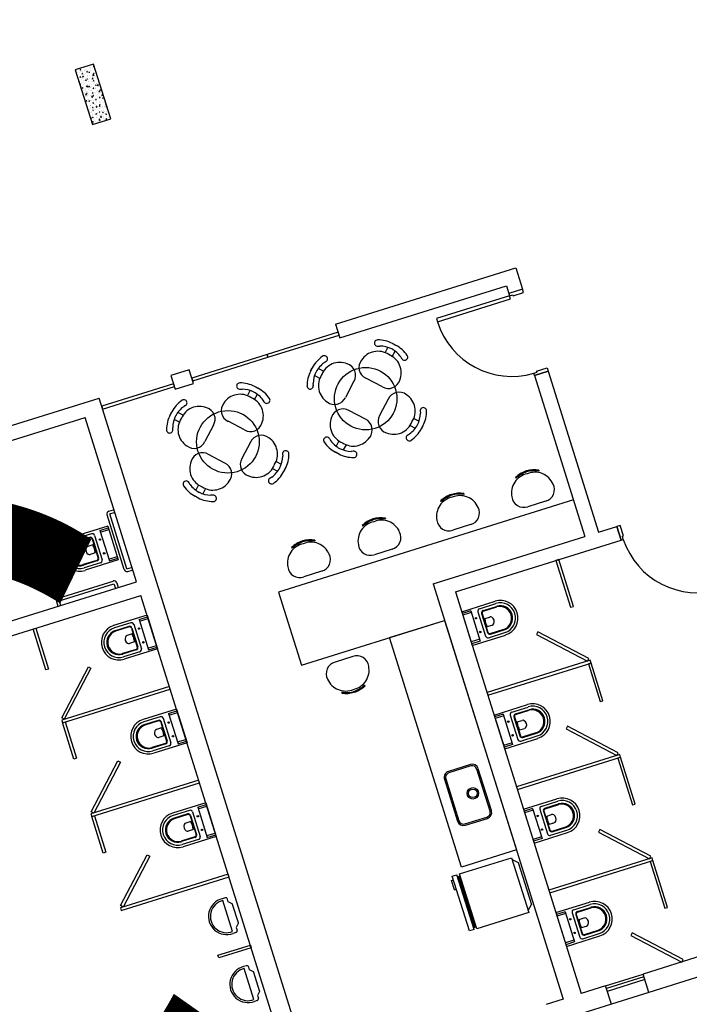
# Model space of a CAD drawing. Units: millimetres. Extents: x 225 to 3072, y 68 to 2199.
# Drawn here: x 1662 to 1669, y 1788 to 1798 of the extents above; entities that cross this region are included whole.
import ezdxf
from ezdxf.enums import TextEntityAlignment as Align

# ---------------------------------------------------------------- set-up
doc = ezdxf.new("R2010")
doc.units = ezdxf.units.MM
doc.header["$MEASUREMENT"] = 0
doc.layers.add('DETALHES_CTR08', color=54, linetype='Continuous')
doc.styles.add('ROMANS', font='arial.ttf', dxfattribs={"height": 0.06})

msp = doc.modelspace()

# ---------------------------------------------------------------- hatches: boundary and pattern name
at = {"layer": 'DETALHES_CTR08'}
h = msp.add_hatch(dxfattribs=at)
h.set_pattern_fill('AR-CONC', color=256, scale=0.01, angle=-162.6214, style=0)
h.set_pattern_definition([(247.3786, (1955.25219, 2139.28628), (-0.070326174, -0.015434678), [0.0075, -0.0825]), (192.3786, (1955.25219, 2139.28628), (0.035708563, -0.067641318), [0.006, -0.066]), (297.83, (1955.24633, 2139.28499), (-0.034617675, -0.083075968), [0.006374019, -0.070114211]), (243.5628, (1955.25816, 2139.26719), (-0.106796152, -0.016080482), [0.01125, -0.12375]), (294.0142, (1955.24926, 2139.26585), (-0.06010434, -0.120882043), [0.00956103, -0.1051713]), (188.5628, (1955.25816, 2139.26719), (-0.060104246, -0.12088209), [0.009, -0.099]), (218.3786, (1955.247126, 2139.268975), (-0.068991538, 0.020595332), [0.0075, -0.0825]), (163.3786, (1955.247126, 2139.268975), (-0.001561748, -0.076472285), [0.006, -0.066]), (268.83, (1955.24138, 2139.27069), (-0.070553329, -0.055876897), [0.006374019, -0.070114211]), (234.8786, (1955.25219, 2139.286277), (0.0087825407, -0.0321329858), [0, -0.0652, 0, -0.067, 0, -0.06625]), (204.8786, (1955.25219, 2139.286277), (-0.0133256316, -0.0454982345), [0, -0.0382, 0, -0.0637, 0, -0.02525]), (164.8786, (1955.273471, 2139.292938), (-0.0516191272, -0.0137919128), [0, -0.025, 0, -0.078, 0, -0.1035]), (154.8786, (1955.283015, 2139.295925), (-0.0526665067, -0.0269723975), [0, -0.0325, 0, -0.0518, 0, -0.0735])])
h.paths.add_polyline_path([(1662.833, 1797.244), (1663.024, 1797.304), (1662.845, 1797.876), (1662.654, 1797.816)])

# ---------------------------------------------------------------- linework, layer by layer
for p, q in [((1665.375, 1795.158), (1667.258, 1795.747)), ((1667.258, 1795.747), (1667.328, 1795.523)), ((1665.42, 1795.015), (1667.16, 1795.559)), ((1667.16, 1795.559), (1667.185, 1795.478)), ((1667.16, 1795.559), (1667.185, 1795.478)), ((1667.328, 1795.523), (1667.185, 1795.478)), ((1665.375, 1795.158), (1665.42, 1795.015)), ((1665.815, 1794.926), (1665.838, 1794.928)), ((1665.893, 1794.858), (1665.922, 1794.913)), ((1665.967, 1794.819), (1665.996, 1794.874)), ((1665.97, 1794.954), (1666.002, 1794.937)), ((1666.002, 1794.937), (1665.971, 1794.954)), ((1665.275, 1794.765), (1665.255, 1794.753)), ((1666.068, 1794.794), (1666.056, 1794.814)), ((1665.114, 1794.667), (1665.131, 1794.699)), ((1665.131, 1794.699), (1665.115, 1794.668)), ((1665.249, 1794.664), (1665.194, 1794.693)), ((1667.454, 1794.619), (1667.597, 1794.664)), ((1667.597, 1794.664), (1667.454, 1794.619)), ((1667.597, 1794.664), (1668.124, 1792.981)), ((1665.21, 1794.59), (1665.155, 1794.619)), ((1665.567, 1794.561), (1665.477, 1794.388)), ((1665.864, 1794.501), (1665.691, 1794.591)), ((1667.454, 1794.619), (1667.981, 1792.937)), ((1664.375, 1794.475), (1664.399, 1794.477)), ((1664.454, 1794.408), (1664.482, 1794.462)), ((1664.563, 1794.487), (1664.531, 1794.503)), ((1664.531, 1794.503), (1664.562, 1794.487)), ((1665.143, 1794.512), (1665.141, 1794.535)), ((1660.18, 1793.532), (1662.903, 1794.384)), ((1665.128, 1787.274), (1662.903, 1794.384)), ((1664.528, 1794.369), (1664.557, 1794.424)), ((1664.628, 1794.343), (1664.617, 1794.363)), ((1665.925, 1794.373), (1665.835, 1794.201)), ((1663.807, 1794.305), (1663.787, 1794.294)), ((1665.687, 1794.163), (1665.514, 1794.253)), ((1666.26, 1794.249), (1666.262, 1794.226)), ((1661.132, 1793.673), (1662.757, 1794.181)), ((1663.294, 1792.463), (1662.757, 1794.181)), ((1663.646, 1794.208), (1663.663, 1794.239)), ((1663.663, 1794.24), (1663.647, 1794.208)), ((1663.742, 1794.131), (1663.687, 1794.16)), ((1663.781, 1794.205), (1663.726, 1794.234)), ((1666.192, 1794.171), (1666.247, 1794.142)), ((1663.674, 1794.053), (1663.673, 1794.076)), ((1664.099, 1794.101), (1664.009, 1793.929)), ((1664.424, 1794.05), (1664.251, 1794.141)), ((1666.153, 1794.097), (1666.208, 1794.068)), ((1666.288, 1794.094), (1666.271, 1794.062)), ((1666.271, 1794.062), (1666.288, 1794.094)), ((1665.31, 1793.96), (1665.321, 1793.94)), ((1666.128, 1793.997), (1666.148, 1794.008)), ((1664.486, 1793.923), (1664.396, 1793.75)), ((1665.41, 1793.935), (1665.381, 1793.88)), ((1665.484, 1793.896), (1665.455, 1793.841)), ((1664.218, 1793.703), (1664.046, 1793.793)), ((1664.82, 1793.799), (1664.822, 1793.776)), ((1665.375, 1793.817), (1665.407, 1793.8)), ((1665.407, 1793.8), (1665.376, 1793.817)), ((1665.563, 1793.828), (1665.539, 1793.826)), ((1664.714, 1793.646), (1664.769, 1793.618)), ((1664.753, 1793.72), (1664.807, 1793.692)), ((1664.848, 1793.644), (1664.832, 1793.612)), ((1664.832, 1793.611), (1664.848, 1793.643)), ((1664.688, 1793.546), (1664.708, 1793.558)), ((1667.263, 1793.546), (1667.256, 1793.554)), ((1667.499, 1793.63), (1667.498, 1793.62)), ((1663.842, 1793.501), (1663.853, 1793.481)), ((1663.942, 1793.475), (1663.913, 1793.42)), ((1664.016, 1793.436), (1663.987, 1793.382)), ((1663.907, 1793.357), (1663.939, 1793.341)), ((1663.939, 1793.34), (1663.908, 1793.357)), ((1664.094, 1793.369), (1664.071, 1793.367)), ((1666.716, 1793.385), (1666.715, 1793.375)), ((1667.861, 1793.318), (1664.779, 1792.354)), ((1666.48, 1793.301), (1666.473, 1793.308)), ((1667.569, 1793.306), (1667.383, 1793.247)), ((1663.165, 1792.589), (1662.986, 1793.162)), ((1663.006, 1793.199), (1663.053, 1793.214)), ((1663.014, 1793.171), (1663.062, 1793.186)), ((1663.194, 1792.598), (1663.014, 1793.171)), ((1665.895, 1793.128), (1665.894, 1793.118)), ((1662.994, 1793.044), (1662.645, 1792.935)), ((1662.911, 1792.998), (1662.999, 1793.026)), ((1662.994, 1793.044), (1663.104, 1792.691)), ((1665.659, 1793.044), (1665.652, 1793.052)), ((1666.786, 1793.06), (1666.6, 1793.002)), ((1668.124, 1792.981), (1668.313, 1793.041)), ((1668.358, 1792.898), (1668.313, 1793.041)), ((1668.313, 1793.041), (1668.358, 1792.898)), ((1662.804, 1792.925), (1662.651, 1792.878)), ((1662.824, 1792.963), (1662.653, 1792.91)), ((1662.806, 1792.92), (1662.664, 1792.875)), ((1662.855, 1792.947), (1662.935, 1792.691)), ((1662.911, 1792.998), (1663.01, 1792.681)), ((1662.916, 1792.98), (1663.005, 1793.008)), ((1666.393, 1792.44), (1667.981, 1792.937)), ((1662.837, 1792.847), (1662.785, 1792.831)), ((1662.83, 1792.907), (1662.892, 1792.71)), ((1662.836, 1792.909), (1662.898, 1792.711)), ((1664.922, 1792.814), (1664.915, 1792.821)), ((1665.158, 1792.897), (1665.157, 1792.887)), ((1666.628, 1792.356), (1668.358, 1792.898)), ((1662.863, 1792.763), (1662.811, 1792.747)), ((1662.826, 1792.751), (1662.826, 1792.753)), ((1663.004, 1792.699), (1663.093, 1792.727)), ((1663.01, 1792.681), (1663.099, 1792.709)), ((1665.966, 1792.804), (1665.78, 1792.745)), ((1662.881, 1792.68), (1662.728, 1792.632)), ((1662.879, 1792.686), (1662.737, 1792.641)), ((1662.919, 1792.66), (1662.748, 1792.607)), ((1663.104, 1792.691), (1662.756, 1792.582)), ((1663.194, 1792.598), (1663.241, 1792.613)), ((1663.203, 1792.57), (1663.25, 1792.585)), ((1665.228, 1792.573), (1665.042, 1792.515)), ((1661.669, 1791.955), (1663.294, 1792.463)), ((1662.477, 1792.291), (1663.049, 1792.47)), ((1662.486, 1792.263), (1663.058, 1792.442)), ((1663.058, 1792.442), (1663.073, 1792.394)), ((1663.087, 1792.451), (1663.102, 1792.403)), ((1666.393, 1792.44), (1667.752, 1788.095)), ((1661.571, 1791.767), (1663.339, 1792.32)), ((1664.937, 1787.214), (1663.339, 1792.32)), ((1664.779, 1792.354), (1665.018, 1791.59)), ((1666.628, 1792.356), (1667.943, 1788.155)), ((1662.457, 1792.254), (1662.472, 1792.206)), ((1662.486, 1792.263), (1662.501, 1792.215)), ((1666.693, 1792.149), (1667.041, 1792.258)), ((1666.878, 1792.18), (1667.049, 1792.234)), ((1666.916, 1792.16), (1667.069, 1792.208)), ((1666.918, 1792.154), (1667.06, 1792.199)), ((1663.404, 1792.113), (1663.055, 1792.004)), ((1663.321, 1792.068), (1663.409, 1792.095)), ((1663.404, 1792.113), (1663.514, 1791.76)), ((1666.693, 1792.149), (1666.804, 1791.796)), ((1666.787, 1792.159), (1666.699, 1792.131)), ((1666.793, 1792.141), (1666.704, 1792.113)), ((1666.787, 1792.159), (1666.887, 1791.842)), ((1666.862, 1792.149), (1666.942, 1791.893)), ((1666.9, 1792.129), (1666.962, 1791.931)), ((1666.906, 1792.131), (1666.967, 1791.933)), ((1666.934, 1792.077), (1666.986, 1792.093)), ((1663.214, 1791.995), (1663.061, 1791.947)), ((1663.234, 1792.033), (1663.063, 1791.979)), ((1663.216, 1791.989), (1663.074, 1791.945)), ((1663.265, 1792.017), (1663.345, 1791.761)), ((1663.321, 1792.068), (1663.42, 1791.75)), ((1663.326, 1792.049), (1663.415, 1792.077)), ((1665.018, 1791.59), (1666.512, 1792.058)), ((1665.94, 1791.879), (1666.512, 1792.058)), ((1666.512, 1792.058), (1667.264, 1789.657)), ((1666.96, 1791.993), (1667.012, 1792.009)), ((1666.998, 1792.005), (1666.997, 1792.006)), ((1663.247, 1791.917), (1663.195, 1791.9)), ((1663.24, 1791.977), (1663.302, 1791.779)), ((1663.246, 1791.978), (1663.308, 1791.781)), ((1666.804, 1791.796), (1667.152, 1791.905)), ((1666.973, 1791.877), (1667.144, 1791.93)), ((1666.991, 1791.921), (1667.133, 1791.965)), ((1666.993, 1791.915), (1667.146, 1791.963)), ((1663.273, 1791.833), (1663.221, 1791.816)), ((1663.236, 1791.821), (1663.236, 1791.822)), ((1663.414, 1791.769), (1663.503, 1791.796)), ((1663.42, 1791.75), (1663.509, 1791.778)), ((1666.691, 1789.477), (1665.94, 1791.879)), ((1666.881, 1791.86), (1666.792, 1791.833)), ((1666.887, 1791.842), (1666.798, 1791.814)), ((1663.291, 1791.75), (1663.138, 1791.702)), ((1663.289, 1791.755), (1663.147, 1791.711)), ((1663.329, 1791.729), (1663.158, 1791.676)), ((1663.514, 1791.76), (1663.166, 1791.651)), ((1665.555, 1791.68), (1665.369, 1791.622)), ((1665.683, 1791.374), (1665.676, 1791.381)), ((1665.441, 1791.308), (1665.439, 1791.298)), ((1667.032, 1791.068), (1667.38, 1791.177)), ((1663.711, 1791.13), (1663.363, 1791.021)), ((1663.628, 1791.085), (1663.717, 1791.112)), ((1663.628, 1791.085), (1663.728, 1790.767)), ((1663.634, 1791.066), (1663.723, 1791.094)), ((1663.711, 1791.13), (1663.822, 1790.777)), ((1667.032, 1791.068), (1667.142, 1790.715)), ((1667.126, 1791.078), (1667.037, 1791.05)), ((1667.132, 1791.06), (1667.043, 1791.032)), ((1667.126, 1791.078), (1667.225, 1790.761)), ((1667.2, 1791.068), (1667.28, 1790.812)), ((1667.217, 1791.099), (1667.388, 1791.152)), ((1667.255, 1791.079), (1667.408, 1791.127)), ((1667.256, 1791.073), (1667.399, 1791.118)), ((1663.522, 1791.012), (1663.369, 1790.964)), ((1663.542, 1791.05), (1663.371, 1790.996)), ((1663.524, 1791.006), (1663.382, 1790.962)), ((1663.548, 1790.994), (1663.609, 1790.796)), ((1663.553, 1790.995), (1663.615, 1790.798)), ((1663.573, 1791.034), (1663.653, 1790.778)), ((1667.238, 1791.047), (1667.3, 1790.85)), ((1667.244, 1791.049), (1667.306, 1790.852)), ((1667.272, 1790.996), (1667.325, 1791.012)), ((1663.555, 1790.934), (1663.503, 1790.917)), ((1667.299, 1790.912), (1667.351, 1790.928)), ((1667.33, 1790.839), (1667.472, 1790.884)), ((1667.331, 1790.834), (1667.484, 1790.881)), ((1667.336, 1790.923), (1667.336, 1790.925)), ((1663.599, 1790.767), (1663.446, 1790.719)), ((1663.597, 1790.772), (1663.455, 1790.728)), ((1663.822, 1790.777), (1663.474, 1790.668)), ((1663.581, 1790.85), (1663.529, 1790.833)), ((1663.544, 1790.838), (1663.543, 1790.839)), ((1663.722, 1790.786), (1663.811, 1790.813)), ((1663.728, 1790.767), (1663.816, 1790.795)), ((1667.219, 1790.779), (1667.131, 1790.751)), ((1667.225, 1790.761), (1667.136, 1790.733)), ((1667.142, 1790.715), (1667.49, 1790.824)), ((1667.312, 1790.795), (1667.483, 1790.849)), ((1663.637, 1790.746), (1663.466, 1790.693)), ((1666.784, 1790.55), (1666.555, 1790.479)), ((1666.789, 1790.536), (1666.56, 1790.464)), ((1666.989, 1790.064), (1666.851, 1790.503)), ((1667.004, 1790.068), (1666.866, 1790.507)), ((1666.512, 1790.397), (1666.65, 1789.958)), ((1666.527, 1790.402), (1666.664, 1789.963)), ((1664.018, 1790.151), (1663.669, 1790.042)), ((1663.935, 1790.105), (1664.023, 1790.133)), ((1664.018, 1790.151), (1664.128, 1789.798)), ((1667.34, 1790.082), (1667.688, 1790.191)), ((1667.525, 1790.113), (1667.696, 1790.167)), ((1667.563, 1790.093), (1667.716, 1790.141)), ((1667.565, 1790.087), (1667.707, 1790.132)), ((1663.829, 1790.033), (1663.676, 1789.985)), ((1663.848, 1790.071), (1663.677, 1790.017)), ((1663.83, 1790.027), (1663.688, 1789.982)), ((1663.879, 1790.054), (1663.959, 1789.799)), ((1663.935, 1790.105), (1664.034, 1789.788)), ((1663.94, 1790.087), (1664.029, 1790.115)), ((1667.34, 1790.082), (1667.451, 1789.729)), ((1667.434, 1790.092), (1667.346, 1790.064)), ((1667.44, 1790.074), (1667.351, 1790.046)), ((1667.434, 1790.092), (1667.534, 1789.775)), ((1667.509, 1790.082), (1667.589, 1789.826)), ((1667.547, 1790.062), (1667.609, 1789.864)), ((1667.552, 1790.063), (1667.614, 1789.866)), ((1667.581, 1790.01), (1667.633, 1790.026)), ((1663.861, 1789.954), (1663.809, 1789.938)), ((1663.854, 1790.015), (1663.916, 1789.817)), ((1663.86, 1790.016), (1663.922, 1789.819)), ((1666.727, 1789.93), (1666.956, 1790.001)), ((1666.731, 1789.915), (1666.961, 1789.986)), ((1667.607, 1789.926), (1667.659, 1789.942)), ((1667.645, 1789.938), (1667.644, 1789.939)), ((1663.888, 1789.87), (1663.835, 1789.854)), ((1663.85, 1789.859), (1663.85, 1789.86)), ((1664.028, 1789.807), (1664.117, 1789.834)), ((1667.451, 1789.729), (1667.799, 1789.838)), ((1667.62, 1789.81), (1667.791, 1789.863)), ((1667.638, 1789.853), (1667.78, 1789.898)), ((1667.64, 1789.848), (1667.793, 1789.896)), ((1663.905, 1789.787), (1663.752, 1789.74)), ((1663.903, 1789.793), (1663.761, 1789.749)), ((1663.943, 1789.767), (1663.772, 1789.714)), ((1664.128, 1789.798), (1663.78, 1789.689)), ((1664.034, 1789.788), (1664.123, 1789.816)), ((1667.528, 1789.793), (1667.439, 1789.765)), ((1667.534, 1789.775), (1667.445, 1789.747)), ((1667.264, 1789.657), (1666.691, 1789.477)), ((1666.671, 1789.406), (1667.215, 1789.576)), ((1667.215, 1789.576), (1667.394, 1789.003)), ((1667.221, 1789.557), (1667.284, 1789.524)), ((1667.284, 1789.524), (1667.421, 1789.085)), ((1666.588, 1789.337), (1666.607, 1789.343)), ((1666.618, 1789.241), (1666.588, 1789.337)), ((1666.595, 1789.382), (1666.643, 1789.397)), ((1666.774, 1788.809), (1666.595, 1789.382)), ((1666.822, 1788.824), (1666.643, 1789.397)), ((1666.649, 1789.378), (1666.677, 1789.387)), ((1666.825, 1788.846), (1666.658, 1789.381)), ((1666.835, 1788.849), (1666.668, 1789.384)), ((1666.851, 1788.833), (1666.671, 1789.406)), ((1666.618, 1789.241), (1666.637, 1789.247)), ((1664.219, 1789.156), (1664.19, 1789.147)), ((1664.298, 1788.803), (1664.196, 1789.128)), ((1664.253, 1789.114), (1664.244, 1789.143)), ((1664.294, 1789.093), (1664.253, 1789.114)), ((1667.678, 1789.001), (1668.027, 1789.11)), ((1664.359, 1788.895), (1664.298, 1789.087)), ((1667.394, 1789.003), (1666.851, 1788.833)), ((1667.389, 1789.022), (1667.421, 1789.085)), ((1667.678, 1789.001), (1667.789, 1788.648)), ((1667.773, 1789.011), (1667.684, 1788.983)), ((1667.773, 1789.011), (1667.872, 1788.694)), ((1667.847, 1789), (1667.927, 1788.745)), ((1667.864, 1789.032), (1668.035, 1789.085)), ((1667.902, 1789.012), (1668.054, 1789.06)), ((1667.903, 1789.006), (1668.045, 1789.05)), ((1667.779, 1788.993), (1667.69, 1788.965)), ((1667.885, 1788.98), (1667.947, 1788.783)), ((1667.891, 1788.982), (1667.953, 1788.785)), ((1667.919, 1788.929), (1667.972, 1788.945)), ((1664.333, 1788.793), (1664.304, 1788.784)), ((1664.358, 1788.887), (1664.337, 1788.846)), ((1664.337, 1788.846), (1664.346, 1788.818)), ((1666.822, 1788.824), (1666.774, 1788.809)), ((1666.845, 1788.852), (1666.816, 1788.843)), ((1667.946, 1788.845), (1667.998, 1788.861)), ((1667.977, 1788.772), (1668.119, 1788.817)), ((1667.978, 1788.766), (1668.131, 1788.814)), ((1667.983, 1788.856), (1667.983, 1788.858)), ((1667.866, 1788.712), (1667.778, 1788.684)), ((1667.872, 1788.694), (1667.783, 1788.666)), ((1667.789, 1788.648), (1668.137, 1788.757)), ((1667.959, 1788.728), (1668.13, 1788.782)), ((1669.208, 1788.551), (1668.588, 1788.357)), ((1664.442, 1788.445), (1664.413, 1788.436)), ((1664.521, 1788.091), (1664.419, 1788.417)), ((1664.476, 1788.403), (1664.467, 1788.431)), ((1664.516, 1788.382), (1664.476, 1788.403)), ((1664.581, 1788.183), (1664.521, 1788.376)), ((1668.197, 1788.235), (1668.588, 1788.357)), ((1668.597, 1788.328), (1668.206, 1788.206)), ((1668.606, 1788.3), (1668.215, 1788.177)), ((1668.648, 1788.166), (1668.588, 1788.357)), ((1669.268, 1788.36), (1668.648, 1788.166)), ((1664.581, 1788.176), (1664.559, 1788.135)), ((1668.197, 1788.235), (1667.943, 1788.155)), ((1668.257, 1788.044), (1668.197, 1788.235)), ((1664.555, 1788.081), (1664.527, 1788.072)), ((1664.559, 1788.135), (1664.568, 1788.106)), ((1667.752, 1788.095), (1667.577, 1788.041)), ((1668.648, 1788.166), (1668.257, 1788.044)), ((1668.257, 1788.044), (1667.637, 1787.85))]:
    msp.add_line(p, q, dxfattribs=at)
for points in [[(1662.833, 1797.244), (1663.024, 1797.304), (1662.845, 1797.876), (1662.654, 1797.816)], [(1667.193, 1795.454), (1666.429, 1795.215), (1666.44, 1795.182), (1667.203, 1795.421)], [(1665.402, 1795.072), (1664.658, 1794.839), (1664.667, 1794.811), (1665.411, 1795.043)], [(1664.658, 1794.839), (1663.872, 1794.593), (1663.881, 1794.565), (1664.667, 1794.811)], [(1663.699, 1794.476), (1663.89, 1794.536), (1663.845, 1794.679), (1663.654, 1794.619)], [(1663.681, 1794.533), (1662.93, 1794.298), (1662.938, 1794.269), (1663.69, 1794.505)], [(1667.831, 1792.195), (1667.86, 1792.204), (1667.707, 1792.694), (1667.678, 1792.685)], [(1662.375, 1791.549), (1662.347, 1791.54), (1662.213, 1791.968), (1662.242, 1791.977)], [(1668.022, 1791.659), (1667.49, 1791.937), (1667.476, 1791.91), (1668.008, 1791.632)], [(1662.512, 1791.04), (1662.791, 1791.572), (1662.817, 1791.558), (1662.539, 1791.026)], [(1668.036, 1791.641), (1666.958, 1791.304), (1666.967, 1791.275), (1668.045, 1791.612)], [(1668.14, 1791.209), (1668.169, 1791.218), (1668.045, 1791.612), (1668.017, 1791.604)], [(1662.521, 1790.985), (1663.647, 1791.337), (1663.638, 1791.366), (1662.512, 1791.013)], [(1662.667, 1790.616), (1662.639, 1790.607), (1662.519, 1790.989), (1662.548, 1790.997)], [(1668.33, 1790.673), (1667.798, 1790.951), (1667.785, 1790.924), (1668.316, 1790.646)], [(1668.345, 1790.655), (1667.266, 1790.318), (1667.275, 1790.289), (1668.354, 1790.627)], [(1662.82, 1790.057), (1663.098, 1790.589), (1663.125, 1790.575), (1662.847, 1790.043)], [(1668.478, 1790.128), (1668.507, 1790.137), (1668.354, 1790.627), (1668.325, 1790.618)], [(1662.827, 1790.006), (1663.953, 1790.358), (1663.944, 1790.387), (1662.818, 1790.034)], [(1662.975, 1789.633), (1662.946, 1789.624), (1662.827, 1790.006), (1662.856, 1790.014)], [(1668.668, 1789.592), (1668.137, 1789.87), (1668.123, 1789.843), (1668.655, 1789.565)], [(1663.128, 1789.074), (1663.406, 1789.606), (1663.432, 1789.592), (1663.154, 1789.06)], [(1668.683, 1789.574), (1667.605, 1789.236), (1667.614, 1789.208), (1668.692, 1789.545)], [(1668.817, 1789.047), (1668.845, 1789.056), (1668.692, 1789.545), (1668.664, 1789.536)], [(1663.135, 1789.023), (1664.261, 1789.375), (1664.252, 1789.404), (1663.126, 1789.051)], [(1669.007, 1788.51), (1668.475, 1788.789), (1668.461, 1788.762), (1668.993, 1788.484)], [(1664.484, 1788.662), (1664.493, 1788.634), (1664.154, 1788.528), (1664.145, 1788.556)]]:
    msp.add_lwpolyline(points, close=True, dxfattribs=at)
for points in [[(1667.185, 1795.478), (1667.193, 1795.454), (1667.226, 1795.465), (1667.23, 1795.453), (1667.34, 1795.487), (1667.328, 1795.523)], [(1667.454, 1794.619), (1667.447, 1794.643), (1667.48, 1794.654), (1667.476, 1794.666), (1667.586, 1794.7), (1667.597, 1794.664)], [(1668.358, 1792.898), (1668.382, 1792.905), (1668.372, 1792.939), (1668.384, 1792.942), (1668.349, 1793.052), (1668.313, 1793.041)]]:
    msp.add_lwpolyline(points, dxfattribs=at)
for centre, radius in [((1665.689, 1794.377), 0.327), ((1664.249, 1793.926), 0.327), ((1662.911, 1792.903), 0.0075), ((1662.956, 1792.76), 0.0075), ((1666.841, 1792.081), 0.0075), ((1663.321, 1791.972), 0.0075), ((1666.886, 1791.937), 0.0075), ((1663.366, 1791.829), 0.0075), ((1663.629, 1790.989), 0.0075), ((1667.18, 1790.999), 0.0075), ((1663.674, 1790.846), 0.0075), ((1667.225, 1790.856), 0.0075), ((1666.81, 1790.249), 0.0595), ((1666.81, 1790.249), 0.045), ((1663.935, 1790.01), 0.0075), ((1667.488, 1790.013), 0.0075), ((1663.98, 1789.867), 0.0075), ((1667.533, 1789.87), 0.0075), ((1667.827, 1788.932), 0.0075), ((1667.872, 1788.789), 0.0075)]:
    msp.add_circle(centre, radius, dxfattribs=at)
for centre, radius, start, end in [((1647.021, 1821.324), 24.99, 287.3786, 320.5384), ((1667.216, 1795.423), 0.813, 197.2422, 286.4507), ((1665.814, 1794.959), 0.0333, 90.9846, 277.1018), ((1665.817, 1794.668), 0.324, 61.8322, 90.6619), ((1665.817, 1794.668), 0.205, 56.3971, 146.5677), ((1665.83, 1794.633), 0.295, 63.5718, 88.3662), ((1665.819, 1794.639), 0.295, 36.391, 61.1854), ((1665.855, 1794.648), 0.324, 34.0953, 62.925), ((1665.42, 1794.552), 0.324, 124.0953, 152.925), ((1665.257, 1794.793), 0.0333, 297.6554, 123.7726), ((1665.744, 1794.704), 0.125, 141.8906, 244.7219), ((1665.855, 1794.648), 0.205, 338.1895, 68.3601), ((1666.096, 1794.812), 0.0333, 207.6554, 33.7726), ((1665.4, 1794.514), 0.324, 151.8322, 180.6619), ((1665.43, 1794.516), 0.295, 126.391, 151.1854), ((1665.42, 1794.552), 0.205, 68.1895, 158.3601), ((1665.459, 1794.623), 0.125, 330.0353, 72.8666), ((1665.435, 1794.527), 0.295, 153.5718, 178.3662), ((1665.4, 1794.514), 0.205, 146.3971, 236.5677), ((1665.926, 1794.609), 0.125, 240.0353, 342.8666), ((1664.374, 1794.509), 0.0333, 90.9846, 277.1018), ((1664.377, 1794.218), 0.324, 61.8322, 90.6619), ((1664.39, 1794.182), 0.295, 63.5718, 88.3662), ((1664.415, 1794.198), 0.324, 34.0953, 62.925), ((1665.109, 1794.511), 0.0333, 180.9846, 7.1018), ((1663.952, 1794.092), 0.324, 124.0953, 152.925), ((1663.789, 1794.333), 0.0333, 297.6554, 123.7726), ((1664.377, 1794.218), 0.205, 56.3971, 146.5677), ((1664.415, 1794.198), 0.205, 338.1895, 68.3601), ((1664.379, 1794.188), 0.295, 36.391, 61.1854), ((1664.656, 1794.361), 0.0333, 207.6554, 33.7726), ((1665.364, 1794.441), 0.125, 231.8906, 334.7219), ((1666.038, 1794.32), 0.125, 51.8906, 154.7219), ((1666.002, 1794.247), 0.205, 326.3971, 56.5677), ((1663.962, 1794.056), 0.295, 126.391, 151.1854), ((1663.952, 1794.092), 0.205, 68.1895, 158.3601), ((1663.991, 1794.163), 0.125, 330.0353, 72.8666), ((1664.305, 1794.253), 0.125, 141.8906, 244.7219), ((1665.452, 1794.145), 0.125, 60.0353, 162.8666), ((1666.293, 1794.25), 0.0333, 0.9846, 187.1018), ((1666.002, 1794.247), 0.324, 331.8322, 0.6619), ((1663.932, 1794.055), 0.324, 151.8322, 180.6619), ((1663.967, 1794.067), 0.295, 153.5718, 178.3662), ((1663.932, 1794.055), 0.205, 146.3971, 236.5677), ((1665.523, 1794.106), 0.205, 158.1895, 248.3601), ((1665.633, 1794.05), 0.125, 321.8906, 64.7219), ((1665.943, 1794.138), 0.125, 150.0353, 252.8666), ((1665.967, 1794.235), 0.295, 333.5718, 358.3662), ((1663.641, 1794.051), 0.0333, 180.9846, 7.1018), ((1664.486, 1794.158), 0.125, 240.0353, 342.8666), ((1665.982, 1794.21), 0.205, 248.1895, 338.3601), ((1665.973, 1794.246), 0.295, 306.391, 331.1854), ((1665.982, 1794.21), 0.324, 304.0953, 332.925), ((1664.599, 1793.87), 0.125, 51.8906, 154.7219), ((1664.563, 1793.797), 0.205, 326.3971, 56.5677), ((1665.282, 1793.942), 0.0333, 27.6554, 213.7726), ((1665.559, 1794.115), 0.295, 216.391, 241.1854), ((1665.56, 1794.086), 0.205, 236.3971, 326.5677), ((1666.146, 1793.969), 0.0333, 117.6554, 303.7726), ((1663.896, 1793.982), 0.125, 231.8906, 334.7219), ((1665.523, 1794.106), 0.324, 214.0953, 242.925), ((1665.548, 1794.121), 0.295, 243.5718, 268.3662), ((1663.984, 1793.686), 0.125, 60.0353, 162.8666), ((1664.503, 1793.688), 0.125, 150.0353, 252.8666), ((1664.527, 1793.784), 0.295, 333.5718, 358.3662), ((1664.854, 1793.8), 0.0333, 0.9846, 187.1018), ((1664.563, 1793.797), 0.324, 331.8322, 0.6619), ((1665.56, 1794.086), 0.324, 241.8322, 270.6619), ((1665.564, 1793.795), 0.0333, 270.9846, 97.1018), ((1664.055, 1793.646), 0.205, 158.1895, 248.3601), ((1664.165, 1793.59), 0.125, 321.8906, 64.7219), ((1664.543, 1793.759), 0.205, 248.1895, 338.3601), ((1664.533, 1793.795), 0.295, 306.391, 331.1854), ((1667.454, 1793.328), 0.305, 81.391, 106.2245), ((1664.706, 1793.518), 0.0333, 117.6554, 303.7726), ((1664.543, 1793.759), 0.324, 304.0953, 332.925), ((1667.418, 1793.391), 0.205, 101.3971, 191.5677), ((1667.465, 1793.332), 0.305, 108.5327, 133.3662), ((1667.465, 1793.332), 0.295, 108.5718, 133.3662), ((1667.454, 1793.328), 0.295, 81.391, 106.1854), ((1667.459, 1793.403), 0.205, 23.1895, 113.3601), ((1663.814, 1793.483), 0.0333, 27.6554, 213.7726), ((1664.055, 1793.646), 0.324, 214.0953, 242.925), ((1664.091, 1793.656), 0.295, 216.391, 241.1854), ((1664.092, 1793.626), 0.205, 236.3971, 326.5677), ((1667.537, 1793.426), 0.125, 285.0353, 27.8666), ((1664.092, 1793.626), 0.324, 241.8322, 270.6619), ((1664.08, 1793.662), 0.295, 243.5718, 268.3662), ((1664.096, 1793.335), 0.0333, 270.9846, 97.1018), ((1666.635, 1793.146), 0.205, 101.3971, 191.5677), ((1666.682, 1793.087), 0.305, 108.5327, 133.3662), ((1666.682, 1793.087), 0.295, 108.5718, 133.3662), ((1666.671, 1793.083), 0.305, 81.391, 106.2245), ((1666.671, 1793.083), 0.295, 81.391, 106.1854), ((1666.676, 1793.158), 0.205, 23.1895, 113.3601), ((1667.341, 1793.365), 0.125, 186.8906, 289.7219), ((1666.754, 1793.181), 0.125, 285.0353, 27.8666), ((1663.014, 1793.171), 0.03, 107.3786, 197.3786), ((1665.862, 1792.83), 0.305, 108.5327, 133.3662), ((1665.85, 1792.826), 0.305, 81.391, 106.2245), ((1665.85, 1792.826), 0.295, 81.391, 106.1854), ((1665.814, 1792.889), 0.205, 101.3971, 191.5677), ((1665.862, 1792.83), 0.295, 108.5718, 133.3662), ((1665.855, 1792.902), 0.205, 23.1895, 113.3601), ((1666.558, 1793.12), 0.125, 186.8906, 289.7219), ((1662.701, 1792.758), 0.185, 107.3786, 287.3786), ((1662.812, 1792.902), 0.025, 17.3786, 107.3786), ((1662.812, 1792.902), 0.019, 17.3786, 107.3786), ((1662.831, 1792.94), 0.025, 17.3786, 107.3786), ((1665.933, 1792.924), 0.125, 285.0353, 27.8666), ((1662.701, 1792.758), 0.159, 107.3786, 287.3786), ((1662.701, 1792.758), 0.129, 107.3786, 287.3786), ((1662.706, 1792.76), 0.123, 109.9792, 284.778), ((1662.817, 1792.795), 0.053, 156.5464, 238.2108), ((1662.793, 1792.805), 0.027, 107.3786, 156.5464), ((1662.624, 1792.728), 0.244, 18.805, 29.2117), ((1665.077, 1792.658), 0.205, 101.3971, 191.5677), ((1665.124, 1792.599), 0.305, 108.5327, 133.3662), ((1665.124, 1792.599), 0.295, 108.5718, 133.3662), ((1665.113, 1792.596), 0.305, 81.391, 106.2245), ((1665.113, 1792.596), 0.295, 81.391, 106.1854), ((1665.118, 1792.671), 0.205, 23.1895, 113.3601), ((1665.737, 1792.863), 0.125, 186.8906, 289.7219), ((1669.154, 1793.161), 0.813, 198.3065, 287.515), ((1662.803, 1792.773), 0.027, 238.2108, 287.3786), ((1662.62, 1792.74), 0.244, 5.5455, 15.9522), ((1662.874, 1792.704), 0.019, 287.3786, 17.3786), ((1662.874, 1792.704), 0.025, 287.3786, 17.3786), ((1665.196, 1792.693), 0.125, 285.0353, 27.8666), ((1662.911, 1792.684), 0.025, 287.3786, 17.3786), ((1665, 1792.632), 0.125, 186.8906, 289.7219), ((1663.194, 1792.598), 0.03, 197.3786, 287.3786), ((1663.058, 1792.442), 0.03, 17.3786, 107.3786), ((1662.486, 1792.263), 0.03, 107.3786, 197.3786), ((1667.097, 1792.082), 0.185, 287.3786, 107.3786), ((1667.097, 1792.082), 0.159, 287.3786, 107.3786), ((1667.097, 1792.082), 0.129, 287.3786, 107.3786), ((1667.091, 1792.08), 0.123, 289.9792, 104.778), ((1666.886, 1792.156), 0.025, 107.3786, 197.3786), ((1666.924, 1792.136), 0.025, 107.3786, 197.3786), ((1666.924, 1792.136), 0.019, 107.3786, 197.3786), ((1666.994, 1792.068), 0.027, 58.2108, 107.3786), ((1666.981, 1792.046), 0.053, 336.5464, 58.2108), ((1663.111, 1791.828), 0.185, 107.3786, 287.3786), ((1663.222, 1791.971), 0.025, 17.3786, 107.3786), ((1663.222, 1791.971), 0.019, 17.3786, 107.3786), ((1663.241, 1792.009), 0.025, 17.3786, 107.3786), ((1667.177, 1792.101), 0.244, 185.5455, 195.9522), ((1667.173, 1792.112), 0.244, 198.805, 209.2117), ((1667.004, 1792.035), 0.027, 287.3786, 336.5464), ((1663.111, 1791.828), 0.159, 107.3786, 287.3786), ((1663.111, 1791.828), 0.129, 107.3786, 287.3786), ((1663.116, 1791.829), 0.123, 109.9792, 284.778), ((1663.227, 1791.864), 0.053, 156.5464, 238.2108), ((1663.203, 1791.874), 0.027, 107.3786, 156.5464), ((1663.034, 1791.797), 0.244, 18.805, 29.2117), ((1666.966, 1791.901), 0.025, 197.3786, 287.3786), ((1666.985, 1791.939), 0.025, 197.3786, 287.3786), ((1666.985, 1791.939), 0.019, 197.3786, 287.3786), ((1663.213, 1791.842), 0.027, 238.2108, 287.3786), ((1663.03, 1791.809), 0.244, 5.5455, 15.9522), ((1663.284, 1791.773), 0.019, 287.3786, 17.3786), ((1663.284, 1791.773), 0.025, 287.3786, 17.3786), ((1663.321, 1791.753), 0.025, 287.3786, 17.3786), ((1665.597, 1791.563), 0.125, 6.8906, 109.7219), ((1665.402, 1791.501), 0.125, 105.0353, 207.8666), ((1665.52, 1791.537), 0.205, 281.3971, 11.5677), ((1665.48, 1791.524), 0.205, 203.1895, 293.3601), ((1665.473, 1791.595), 0.295, 288.5718, 313.3662), ((1665.473, 1791.595), 0.305, 288.5327, 313.3662), ((1665.485, 1791.599), 0.305, 261.391, 286.2245), ((1665.485, 1791.599), 0.295, 261.391, 286.1854), ((1667.435, 1791.001), 0.185, 287.3786, 107.3786), ((1667.435, 1791.001), 0.159, 287.3786, 107.3786), ((1667.224, 1791.075), 0.025, 107.3786, 197.3786), ((1667.262, 1791.055), 0.025, 107.3786, 197.3786), ((1667.262, 1791.055), 0.019, 107.3786, 197.3786), ((1667.435, 1791.001), 0.129, 287.3786, 107.3786), ((1667.43, 1790.999), 0.123, 289.9792, 104.778), ((1663.418, 1790.845), 0.185, 107.3786, 287.3786), ((1663.418, 1790.845), 0.159, 107.3786, 287.3786), ((1663.418, 1790.845), 0.129, 107.3786, 287.3786), ((1663.424, 1790.846), 0.123, 109.9792, 284.778), ((1663.53, 1790.988), 0.025, 17.3786, 107.3786), ((1663.53, 1790.988), 0.019, 17.3786, 107.3786), ((1663.549, 1791.026), 0.025, 17.3786, 107.3786), ((1667.515, 1791.019), 0.244, 185.5455, 195.9522), ((1667.333, 1790.986), 0.027, 58.2108, 107.3786), ((1667.319, 1790.964), 0.053, 336.5464, 58.2108), ((1663.534, 1790.881), 0.053, 156.5464, 238.2108), ((1663.511, 1790.891), 0.027, 107.3786, 156.5464), ((1663.342, 1790.814), 0.244, 18.805, 29.2117), ((1663.338, 1790.826), 0.244, 5.5455, 15.9522), ((1667.512, 1791.031), 0.244, 198.805, 209.2117), ((1667.324, 1790.857), 0.019, 197.3786, 287.3786), ((1667.343, 1790.954), 0.027, 287.3786, 336.5464), ((1663.521, 1790.859), 0.027, 238.2108, 287.3786), ((1663.591, 1790.79), 0.019, 287.3786, 17.3786), ((1663.591, 1790.79), 0.025, 287.3786, 17.3786), ((1663.629, 1790.77), 0.025, 287.3786, 17.3786), ((1667.304, 1790.819), 0.025, 197.3786, 287.3786), ((1667.324, 1790.857), 0.025, 197.3786, 287.3786), ((1666.804, 1790.488), 0.0654, 17.3786, 107.2931), ((1666.575, 1790.416), 0.0654, 107.2931, 197.3786), ((1666.575, 1790.416), 0.05, 107.2931, 197.3786), ((1666.804, 1790.488), 0.05, 17.3786, 107.2931), ((1667.744, 1790.015), 0.185, 287.3786, 107.3786), ((1667.744, 1790.015), 0.159, 287.3786, 107.3786), ((1667.744, 1790.015), 0.129, 287.3786, 107.3786), ((1667.738, 1790.013), 0.123, 289.9792, 104.778), ((1663.725, 1789.866), 0.185, 107.3786, 287.3786), ((1663.836, 1790.009), 0.025, 17.3786, 107.3786), ((1663.836, 1790.009), 0.019, 17.3786, 107.3786), ((1663.855, 1790.047), 0.025, 17.3786, 107.3786), ((1666.941, 1790.049), 0.05, 287.2931, 17.3786), ((1666.941, 1790.049), 0.0654, 287.2931, 17.3786), ((1667.533, 1790.089), 0.025, 107.3786, 197.3786), ((1667.571, 1790.069), 0.025, 107.3786, 197.3786), ((1667.571, 1790.069), 0.019, 107.3786, 197.3786), ((1667.641, 1790.001), 0.027, 58.2108, 107.3786), ((1663.725, 1789.866), 0.159, 107.3786, 287.3786), ((1663.725, 1789.866), 0.129, 107.3786, 287.3786), ((1663.73, 1789.867), 0.123, 109.9792, 284.778), ((1663.817, 1789.912), 0.027, 107.3786, 156.5464), ((1663.648, 1789.835), 0.244, 18.805, 29.2117), ((1666.712, 1789.977), 0.0654, 197.3786, 287.2931), ((1666.712, 1789.977), 0.05, 197.3786, 287.2931), ((1667.824, 1790.034), 0.244, 185.5455, 195.9522), ((1667.82, 1790.045), 0.244, 198.805, 209.2117), ((1667.627, 1789.978), 0.053, 336.5464, 58.2108), ((1667.651, 1789.968), 0.027, 287.3786, 336.5464), ((1663.841, 1789.902), 0.053, 156.5464, 238.2108), ((1663.827, 1789.88), 0.027, 238.2108, 287.3786), ((1663.644, 1789.847), 0.244, 5.5455, 15.9522), ((1667.613, 1789.833), 0.025, 197.3786, 287.3786), ((1667.632, 1789.872), 0.025, 197.3786, 287.3786), ((1667.632, 1789.872), 0.019, 197.3786, 287.3786), ((1663.898, 1789.811), 0.019, 287.3786, 17.3786), ((1663.898, 1789.811), 0.025, 287.3786, 17.3786), ((1663.936, 1789.791), 0.025, 287.3786, 17.3786), ((1664.237, 1788.962), 0.191, 104.2044, 290.5528), ((1664.237, 1788.962), 0.171, 103.8319, 290.9253), ((1664.225, 1789.137), 0.02, 17.3786, 107.3786), ((1668.082, 1788.934), 0.185, 287.3786, 107.3786), ((1664.289, 1789.084), 0.01, 17.3786, 62.3786), ((1667.871, 1789.008), 0.025, 107.3786, 197.3786), ((1667.909, 1788.988), 0.025, 107.3786, 197.3786), ((1667.909, 1788.988), 0.019, 107.3786, 197.3786), ((1668.082, 1788.934), 0.159, 287.3786, 107.3786), ((1668.082, 1788.934), 0.129, 287.3786, 107.3786), ((1668.077, 1788.932), 0.123, 289.9792, 104.778), ((1664.349, 1788.892), 0.01, 332.3786, 17.3786), ((1668.162, 1788.952), 0.244, 185.5455, 195.9522), ((1667.98, 1788.919), 0.027, 58.2108, 107.3786), ((1667.966, 1788.897), 0.053, 336.5464, 58.2108), ((1664.327, 1788.812), 0.02, 287.3786, 17.3786), ((1668.159, 1788.964), 0.244, 198.805, 209.2117), ((1667.99, 1788.887), 0.027, 287.3786, 336.5464), ((1667.951, 1788.752), 0.025, 197.3786, 287.3786), ((1667.971, 1788.79), 0.025, 197.3786, 287.3786), ((1667.971, 1788.79), 0.019, 197.3786, 287.3786), ((1664.46, 1788.251), 0.191, 104.2044, 290.5528), ((1664.46, 1788.251), 0.171, 103.8319, 290.9253), ((1664.448, 1788.426), 0.02, 17.3786, 107.3786), ((1664.512, 1788.373), 0.01, 17.3786, 62.3786), ((1664.572, 1788.18), 0.01, 332.3786, 17.3786), ((1664.549, 1788.1), 0.02, 287.3786, 17.3786)]:
    msp.add_arc(centre, radius, start, end, dxfattribs=at)

# ---------------------------------------------------------------- texts
at = {"layer": 'DETALHES_CTR08', "style": 'ROMANS'}
msp.add_text('22C', height=7, rotation=14.0178, dxfattribs=at).set_placement((1655.894, 1788.328), align=Align.MIDDLE_CENTER)

doc.saveas('drawing.dxf')
